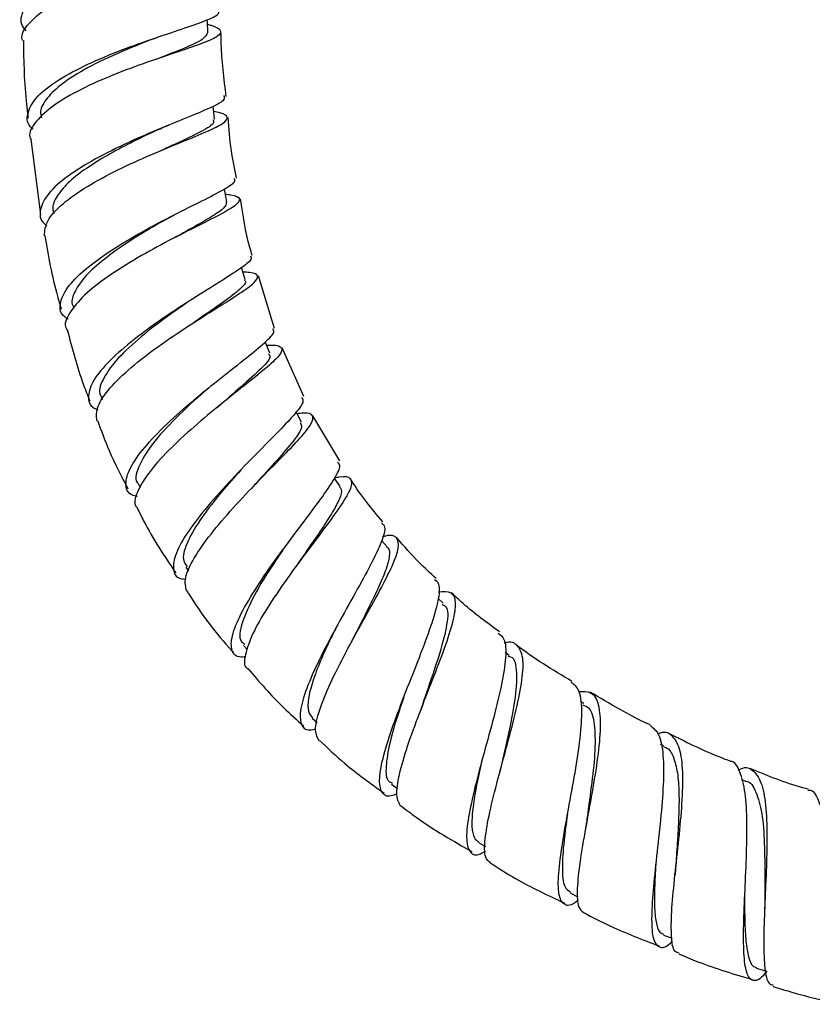
# Model space of a CAD drawing. Units: millimetres. Extents: x 3 to 4496, y 5 to 4495.
# Drawn here: x 2327 to 2383, y 1414 to 1484 of the extents above; entities that cross this region are included whole.
import ezdxf

# ---------------------------------------------------------------- set-up
doc = ezdxf.new("R2010")
doc.units = ezdxf.units.MM

msp = doc.modelspace()

# ---------------------------------------------------------------- linework, layer by layer
at = {"color": 7, "linetype": 'Continuous', "lineweight": 25}
for p, q in [((2327.989, 1475.304), (2328.668, 1469.978)), ((2345.167, 1461.958), (2344.035, 1465.673)), ((2347.225, 1457.149), (2345.715, 1460.581)), ((2332.947, 1457.112), (2333.024, 1456.918)), ((2349.767, 1452.625), (2347.862, 1455.803)), ((2335.58, 1450.975), (2335.701, 1450.745)), ((2349.803, 1450.808), (2349.401, 1451.394)), ((2353.112, 1446.562), (2352.716, 1447.011)), ((2338.909, 1445.12), (2339.102, 1444.839)), ((2357.057, 1442.595), (2356.709, 1442.907)), ((2342.98, 1439.608), (2343.243, 1439.31)), ((2361.704, 1438.901), (2361.426, 1439.099)), ((2366.971, 1435.509), (2366.738, 1435.645)), ((2347.829, 1434.482), (2348.175, 1434.173)), ((2372.616, 1432.521), (2372.393, 1432.628)), ((2378.365, 1430.045), (2378.117, 1430.14)), ((2353.416, 1429.829), (2353.837, 1429.529)), ((2359.545, 1425.717), (2360.041, 1425.428)), ((2366.013, 1422.159), (2366.566, 1421.895)), ((2372.603, 1419.19), (2373.2, 1418.96)), ((2379.136, 1416.85), (2379.805, 1416.656))]:
    msp.add_line(p, q, dxfattribs=at)
at = {"color": 7, "linetype": 'Continuous', "lineweight": 25, "flags": 128}
for points in [[(2340.467, 1482.818), (2340.433, 1483.564), (2340.426, 1483.718)], [(2340.942, 1476.701), (2340.859, 1477.445), (2340.84, 1477.622)], [(2341.809, 1470.888), (2341.669, 1471.625), (2341.636, 1471.796)], [(2343.099, 1465.386), (2342.894, 1466.109), (2342.85, 1466.265)], [(2344.839, 1460.21), (2344.563, 1460.911), (2344.521, 1461.018)], [(2347.061, 1455.353), (2346.709, 1456.021), (2346.684, 1456.068)]]:
    msp.add_lwpolyline(points, dxfattribs=at)
at = {"color": 7, "linetype": 'Continuous', "lineweight": 25}
for points, knots in [([(2341.173, 1490.693), (2341.197, 1490.64), (2341.28, 1490.449), (2340.515, 1490.121), (2338.987, 1489.64), (2336.825, 1489.051), (2334.362, 1488.326), (2331.886, 1487.459), (2329.714, 1486.466), (2328.092, 1485.381), (2327.312, 1484.263), (2327.185, 1483.43), (2327.573, 1483.017), (2327.641, 1482.944)], [0, 0, 0, 0, 0.040861, 0.144398, 0.248112, 0.352038, 0.456176, 0.560487, 0.664907, 0.769341, 0.873681, 0.977823, 1, 1, 1, 1]), ([(2327.413, 1482.245), (2327.402, 1482.274), (2327.25, 1482.659), (2327.775, 1483.449), (2329.003, 1484.546), (2330.983, 1485.579), (2333.354, 1486.498), (2335.851, 1487.281), (2338.158, 1487.924), (2339.983, 1488.446), (2341.12, 1488.881), (2341.349, 1489.287), (2341.042, 1489.58), (2340.463, 1489.785), (2340.361, 1489.82)], [0, 0, 0, 0, 0.007998, 0.105241, 0.202549, 0.299858, 0.397119, 0.4943, 0.591396, 0.688414, 0.785376, 0.882318, 0.979282, 1, 1, 1, 1]), ([(2328.146, 1475.994), (2328.078, 1476.054), (2327.664, 1476.417), (2327.711, 1477.218), (2328.37, 1478.341), (2329.873, 1479.492), (2331.945, 1480.593), (2334.353, 1481.594), (2336.783, 1482.455), (2338.944, 1483.163), (2340.501, 1483.723), (2341.306, 1484.099), (2341.227, 1484.288), (2341.201, 1484.351)], [0, 0, 0, 0, 0.02039, 0.122852, 0.22575, 0.329003, 0.432493, 0.536091, 0.639679, 0.743156, 0.846438, 0.949471, 1, 1, 1, 1]), ([(2340.441, 1483.398), (2340.527, 1483.374), (2341.107, 1483.214), (2341.444, 1482.958), (2341.282, 1482.561), (2340.214, 1482.088), (2338.46, 1481.489), (2336.223, 1480.743), (2333.79, 1479.847), (2331.47, 1478.821), (2329.526, 1477.703), (2328.304, 1476.562), (2327.786, 1475.739), (2327.952, 1475.351), (2327.973, 1475.301)], [0, 0, 0, 0, 0.01706, 0.113899, 0.210637, 0.30732, 0.40399, 0.500688, 0.597448, 0.694309, 0.791289, 0.888388, 0.985572, 1, 1, 1, 1]), ([(2340.437, 1482.816), (2340.372, 1482.659), (2340.237, 1482.332), (2338.878, 1481.726), (2337.448, 1481.171), (2336.722, 1480.89)], [0, 0, 0, 0, 0.3146455, 0.6525086, 1, 1, 1, 1]), ([(2341.765, 1478.306), (2341.604, 1479.574), (2341.41, 1481.091), (2341.394, 1482.617), (2341.392, 1482.868)], [0, 0, 0, 0, 0.835836, 1, 1, 1, 1]), ([(2327.455, 1482.247), (2327.481, 1480.743), (2327.513, 1478.919), (2327.756, 1477.107), (2327.799, 1476.788)], [0, 0, 0, 0, 0.824072, 1, 1, 1, 1]), ([(2336.624, 1482.377), (2336.609, 1482.371), (2335.893, 1482.09), (2334.053, 1481.362), (2331.827, 1480.287), (2330.125, 1479.209), (2329.085, 1478.216), (2328.594, 1477.398), (2328.7, 1476.952), (2328.734, 1476.81)], [0, 0, 0, 0, 0.0046463, 0.2188712, 0.4335469, 0.5968005, 0.7600818, 0.9232306, 1, 1, 1, 1]), ([(2336.637, 1482.382), (2336.765, 1482.431), (2336.944, 1482.499), (2337.139, 1482.565), (2337.196, 1482.584)], [0, 0, 0, 0, 0.7109496, 1, 1, 1, 1]), ([(2341.581, 1478.372), (2341.622, 1478.276), (2341.714, 1478.06), (2340.846, 1477.588), (2339.285, 1476.927), (2337.172, 1476.082), (2334.811, 1475.066), (2332.492, 1473.917), (2330.519, 1472.693), (2329.123, 1471.464), (2328.576, 1470.331), (2328.604, 1469.564), (2329.046, 1469.259), (2329.11, 1469.214)], [0, 0, 0, 0, 0.080154, 0.179626, 0.279388, 0.379462, 0.479827, 0.580424, 0.681165, 0.781921, 0.882552, 0.982916, 1, 1, 1, 1]), ([(2328.936, 1468.496), (2328.965, 1468.844), (2329.024, 1469.543), (2330.152, 1470.745), (2331.894, 1471.97), (2334.1, 1473.153), (2336.466, 1474.224), (2338.696, 1475.137), (2340.497, 1475.871), (2341.653, 1476.43), (2341.943, 1476.844), (2341.65, 1477.092), (2341.032, 1477.223), (2340.881, 1477.255)], [0, 0, 0, 0, 0.0959333, 0.1932801, 0.2906129, 0.3878535, 0.4849474, 0.581882, 0.6786752, 0.7753622, 0.8719946, 0.968623, 1, 1, 1, 1]), ([(2340.807, 1476.69), (2340.848, 1476.622), (2340.984, 1476.392), (2340.05, 1475.846), (2338.632, 1475.169), (2337.543, 1474.663), (2337.225, 1474.515)], [0, 0, 0, 0, 0.14975, 0.50197, 0.854762, 1, 1, 1, 1]), ([(2342.497, 1472.555), (2342.359, 1473.203), (2342.059, 1474.613), (2341.959, 1476.049), (2341.906, 1476.826)], [0, 0, 0, 0, 0.459277, 1, 1, 1, 1]), ([(2337.031, 1475.997), (2336.833, 1475.905), (2336.13, 1475.581), (2334.782, 1474.927), (2333.163, 1474.054), (2331.704, 1473.128), (2330.531, 1472.186), (2329.781, 1471.269), (2329.455, 1470.548), (2329.574, 1470.179), (2329.611, 1470.064)], [0, 0, 0, 0, 0.0574129, 0.2032348, 0.3493224, 0.4955609, 0.6418871, 0.7881685, 0.9342967, 1, 1, 1, 1]), ([(2337.027, 1475.997), (2337.147, 1476.052), (2337.389, 1476.161), (2337.654, 1476.269), (2337.787, 1476.324)], [0, 0, 0, 0, 0.496663, 1, 1, 1, 1]), ([(2330.626, 1462.618), (2330.538, 1462.666), (2330.064, 1462.926), (2329.972, 1463.665), (2330.438, 1464.796), (2331.725, 1466.099), (2333.587, 1467.454), (2335.808, 1468.774), (2338.087, 1469.972), (2340.141, 1470.984), (2341.644, 1471.766), (2342.442, 1472.27), (2342.356, 1472.454), (2342.325, 1472.522)], [0, 0, 0, 0, 0.02283, 0.123886, 0.225483, 0.327526, 0.429874, 0.532369, 0.634851, 0.737185, 0.839254, 0.940967, 1, 1, 1, 1]), ([(2341.705, 1471.433), (2341.832, 1471.417), (2342.443, 1471.341), (2342.781, 1471.131), (2342.593, 1470.712), (2341.546, 1470.084), (2339.862, 1469.234), (2337.748, 1468.175), (2335.485, 1466.946), (2333.371, 1465.621), (2331.651, 1464.275), (2330.653, 1463.035), (2330.284, 1462.211), (2330.504, 1461.9), (2330.527, 1461.868)], [0, 0, 0, 0, 0.025025, 0.121215, 0.217323, 0.313398, 0.409492, 0.505652, 0.601933, 0.698385, 0.795027, 0.891859, 0.988838, 1, 1, 1, 1]), ([(2343.598, 1467.104), (2343.541, 1467.286), (2343.135, 1468.585), (2342.942, 1469.932), (2342.776, 1471.091)], [0, 0, 0, 0, 0.14024, 1, 1, 1, 1]), ([(2341.751, 1470.877), (2341.759, 1470.783), (2341.779, 1470.561), (2341.108, 1470.056), (2339.93, 1469.346), (2338.844, 1468.758), (2338.19, 1468.38), (2338.114, 1468.336)], [0, 0, 0, 0, 0.191708, 0.449351, 0.707348, 0.965862, 1, 1, 1, 1]), ([(2337.803, 1469.801), (2337.296, 1469.515), (2336.212, 1468.902), (2334.494, 1467.831), (2332.914, 1466.679), (2331.678, 1465.532), (2331.005, 1464.48), (2330.786, 1463.784), (2330.974, 1463.509), (2330.992, 1463.482)], [0, 0, 0, 0, 0.1460763, 0.3130236, 0.4802437, 0.6475448, 0.8147847, 0.9817597, 1, 1, 1, 1]), ([(2337.773, 1469.787), (2337.878, 1469.845), (2338.036, 1469.933), (2338.211, 1470.022), (2338.269, 1470.051)], [0, 0, 0, 0, 0.669638, 1, 1, 1, 1]), ([(2328.967, 1468.502), (2329.216, 1467.071), (2329.52, 1465.322), (2330.034, 1463.624), (2330.127, 1463.316)], [0, 0, 0, 0, 0.818583, 1, 1, 1, 1]), ([(2343.477, 1467.067), (2343.51, 1466.992), (2343.595, 1466.801), (2342.823, 1466.203), (2341.39, 1465.277), (2339.447, 1464.081), (2337.296, 1462.687), (2335.213, 1461.182), (2333.482, 1459.68), (2332.316, 1458.289), (2331.957, 1457.155), (2332.119, 1456.462), (2332.619, 1456.272), (2332.709, 1456.238)], [0, 0, 0, 0, 0.063532, 0.163939, 0.264788, 0.366082, 0.467767, 0.569763, 0.671939, 0.774139, 0.876196, 0.977935, 1, 1, 1, 1]), ([(2332.638, 1455.45), (2332.614, 1455.772), (2332.566, 1456.419), (2333.482, 1457.735), (2334.99, 1459.192), (2336.957, 1460.703), (2339.098, 1462.144), (2341.134, 1463.419), (2342.783, 1464.453), (2343.834, 1465.211), (2344.067, 1465.683), (2343.744, 1465.892), (2343.11, 1465.922), (2342.945, 1465.93)], [0, 0, 0, 0, 0.096803, 0.194053, 0.291242, 0.388259, 0.48504, 0.581571, 0.677892, 0.774058, 0.870128, 0.966166, 1, 1, 1, 1]), ([(2343.04, 1465.374), (2343.065, 1465.355), (2343.246, 1465.219), (2342.769, 1464.735), (2341.64, 1463.84), (2340.352, 1462.985), (2339.539, 1462.406), (2339.375, 1462.289)], [0, 0, 0, 0, 0.048604, 0.340481, 0.632801, 0.925883, 1, 1, 1, 1]), ([(2338.924, 1463.719), (2338.433, 1463.378), (2337.288, 1462.583), (2335.488, 1461.178), (2333.893, 1459.669), (2332.992, 1458.322), (2332.699, 1457.451), (2332.967, 1457.161), (2333.001, 1457.124)], [0, 0, 0, 0, 0.153555, 0.357691, 0.562132, 0.766573, 0.970673, 1, 1, 1, 1]), ([(2335.481, 1450.106), (2335.351, 1450.138), (2334.815, 1450.269), (2334.595, 1450.931), (2334.884, 1452.064), (2335.924, 1453.536), (2337.507, 1455.191), (2339.436, 1456.899), (2341.437, 1458.514), (2343.244, 1459.918), (2344.549, 1461), (2345.217, 1461.673), (2345.089, 1461.854), (2345.043, 1461.92)], [0, 0, 0, 0, 0.0320061, 0.132121, 0.2328722, 0.334143, 0.4357555, 0.5375114, 0.6392179, 0.740716, 0.8418868, 0.9426244, 1, 1, 1, 1]), ([(2330.552, 1461.875), (2330.892, 1460.566), (2331.334, 1458.866), (2331.987, 1457.236), (2332.137, 1456.861)], [0, 0, 0, 0, 0.770095, 1, 1, 1, 1]), ([(2344.619, 1460.769), (2344.75, 1460.775), (2345.368, 1460.804), (2345.747, 1460.632), (2345.652, 1460.148), (2344.761, 1459.299), (2343.289, 1458.119), (2341.436, 1456.663), (2339.465, 1455.03), (2337.647, 1453.348), (2336.206, 1451.741), (2335.436, 1450.394), (2335.205, 1449.567), (2335.462, 1449.337), (2335.489, 1449.312)], [0, 0, 0, 0, 0.025832, 0.121704, 0.217534, 0.313364, 0.409232, 0.50519, 0.601324, 0.6977, 0.794378, 0.891363, 0.988576, 1, 1, 1, 1]), ([(2344.721, 1460.166), (2344.776, 1460.12), (2344.991, 1459.941), (2344.309, 1459.184), (2342.949, 1457.957), (2341.708, 1456.886), (2341.135, 1456.392)], [0, 0, 0, 0, 0.108945, 0.420124, 0.732125, 1, 1, 1, 1]), ([(2340.531, 1457.766), (2340.435, 1457.683), (2339.691, 1457.044), (2338.157, 1455.632), (2336.427, 1453.753), (2335.516, 1452.158), (2335.255, 1451.211), (2335.582, 1450.988), (2335.589, 1450.983)], [0, 0, 0, 0, 0.035605, 0.275079, 0.515133, 0.755238, 0.994822, 1, 1, 1, 1]), ([(2347.081, 1457.085), (2347.136, 1457.01), (2347.282, 1456.811), (2346.697, 1456.021), (2345.537, 1454.769), (2343.922, 1453.157), (2342.132, 1451.323), (2340.411, 1449.415), (2339.013, 1447.607), (2338.127, 1446.049), (2337.951, 1444.926), (2338.236, 1444.331), (2338.784, 1444.288), (2338.914, 1444.278)], [0, 0, 0, 0, 0.061124, 0.160438, 0.260312, 0.360731, 0.461643, 0.56294, 0.664473, 0.766073, 0.867534, 0.968643, 1, 1, 1, 1]), ([(2338.975, 1443.443), (2338.903, 1443.728), (2338.759, 1444.298), (2339.422, 1445.723), (2340.618, 1447.431), (2342.229, 1449.311), (2344.006, 1451.181), (2345.697, 1452.883), (2347.048, 1454.281), (2347.863, 1455.293), (2347.937, 1455.856), (2347.543, 1456.035), (2346.912, 1455.954), (2346.755, 1455.933)], [0, 0, 0, 0, 0.097241, 0.194968, 0.292584, 0.389961, 0.487017, 0.583721, 0.680105, 0.776262, 0.872282, 0.968236, 1, 1, 1, 1]), ([(2332.681, 1455.466), (2332.944, 1454.753), (2333.552, 1453.105), (2334.364, 1451.543), (2334.824, 1450.656)], [0, 0, 0, 0, 0.432168, 1, 1, 1, 1]), ([(2346.97, 1455.309), (2347.028, 1455.215), (2347.18, 1454.972), (2346.575, 1454.089), (2345.412, 1452.725), (2344.271, 1451.513), (2343.646, 1450.791), (2343.55, 1450.68)], [0, 0, 0, 0, 0.164929, 0.426534, 0.688844, 0.952127, 1, 1, 1, 1]), ([(2343.138, 1438.802), (2342.976, 1438.792), (2342.409, 1438.754), (2342.065, 1439.291), (2342.145, 1440.396), (2342.861, 1442.017), (2344.048, 1443.969), (2345.537, 1446.079), (2347.094, 1448.143), (2348.49, 1449.98), (2349.453, 1451.404), (2349.887, 1452.277), (2349.684, 1452.466), (2349.613, 1452.533)], [0, 0, 0, 0, 0.040097, 0.139706, 0.23995, 0.3407, 0.441758, 0.542915, 0.643995, 0.74483, 0.845283, 0.945226, 1, 1, 1, 1]), ([(2342.787, 1451.973), (2342.338, 1451.469), (2341.341, 1450.351), (2339.966, 1448.585), (2338.991, 1446.941), (2338.6, 1445.733), (2338.882, 1445.331), (2338.996, 1445.169)], [0, 0, 0, 0, 0.182557, 0.405235, 0.628137, 0.850818, 1, 1, 1, 1]), ([(2349.381, 1451.423), (2349.504, 1451.451), (2350.115, 1451.588), (2350.574, 1451.445), (2350.669, 1450.871), (2350.066, 1449.764), (2348.963, 1448.217), (2347.534, 1446.332), (2346.006, 1444.273), (2344.616, 1442.226), (2343.551, 1440.363), (2343.061, 1438.93), (2342.979, 1438.122), (2343.254, 1437.986), (2343.28, 1437.973)], [0, 0, 0, 0, 0.024264, 0.120137, 0.216009, 0.311932, 0.407944, 0.50411, 0.6005, 0.697205, 0.794312, 0.891824, 0.98966, 1, 1, 1, 1]), ([(2352.803, 1448.312), (2352.017, 1449.252), (2351.204, 1450.223), (2350.559, 1451.305), (2350.538, 1451.34)], [0, 0, 0, 0, 0.9675262, 1, 1, 1, 1]), ([(2349.749, 1450.777), (2349.801, 1450.724), (2349.958, 1450.565), (2349.788, 1449.984), (2349.312, 1449.058), (2348.535, 1447.864), (2347.612, 1446.542), (2346.966, 1445.583), (2346.662, 1445.132)], [0, 0, 0, 0, 0.09221, 0.277237, 0.462593, 0.64845, 0.834876, 1, 1, 1, 1]), ([(2335.484, 1449.31), (2335.631, 1449.001), (2336.398, 1447.398), (2337.393, 1445.919), (2338.198, 1444.725)], [0, 0, 0, 0, 0.192548, 1, 1, 1, 1]), ([(2352.722, 1448.251), (2352.811, 1448.17), (2353.051, 1447.953), (2352.753, 1446.954), (2352.005, 1445.363), (2350.88, 1443.335), (2349.612, 1441.08), (2348.402, 1438.804), (2347.458, 1436.736), (2346.933, 1435.064), (2346.984, 1434.003), (2347.383, 1433.56), (2347.937, 1433.692), (2348.085, 1433.727)], [0, 0, 0, 0, 0.0590406, 0.1577619, 0.2571192, 0.3570766, 0.457564, 0.558473, 0.6596917, 0.7610558, 0.862341, 0.9633221, 1, 1, 1, 1]), ([(2348.311, 1432.888), (2348.194, 1433.101), (2347.951, 1433.544), (2348.283, 1434.986), (2349.053, 1436.889), (2350.171, 1439.1), (2351.429, 1441.378), (2352.62, 1443.506), (2353.53, 1445.284), (2353.999, 1446.578), (2353.833, 1447.253), (2353.396, 1447.436), (2352.852, 1447.28), (2352.772, 1447.258)], [0, 0, 0, 0, 0.092641, 0.192865, 0.292955, 0.392737, 0.492086, 0.59097, 0.689426, 0.787565, 0.885518, 0.983369, 1, 1, 1, 1]), ([(2356.562, 1444.337), (2356.157, 1444.702), (2355.168, 1445.592), (2354.305, 1446.606), (2353.795, 1447.204)], [0, 0, 0, 0, 0.409717, 1, 1, 1, 1]), ([(2345.743, 1446.319), (2345.53, 1446.009), (2344.794, 1444.941), (2343.653, 1443.077), (2342.817, 1441.172), (2342.598, 1439.987), (2342.979, 1439.754), (2343.08, 1439.692)], [0, 0, 0, 0, 0.108397, 0.37335, 0.638691, 0.903721, 1, 1, 1, 1]), ([(2353.08, 1446.543), (2353.109, 1446.529), (2353.298, 1446.434), (2353.295, 1445.935), (2353.08, 1445.026), (2352.557, 1443.794), (2351.723, 1442.096), (2351.03, 1440.723), (2350.614, 1439.9)], [0, 0, 0, 0, 0.031083, 0.206478, 0.382201, 0.558382, 0.735146, 1, 1, 1, 1]), ([(2353.788, 1429.139), (2353.65, 1429.082), (2353.119, 1428.864), (2352.677, 1429.188), (2352.5, 1430.15), (2352.82, 1431.801), (2353.506, 1433.932), (2354.427, 1436.348), (2355.402, 1438.795), (2356.251, 1441.032), (2356.761, 1442.803), (2356.885, 1443.918), (2356.576, 1444.143), (2356.46, 1444.228)], [0, 0, 0, 0, 0.035067, 0.134886, 0.235165, 0.335848, 0.436825, 0.537932, 0.638974, 0.739802, 0.840233, 0.940096, 1, 1, 1, 1]), ([(2338.986, 1443.45), (2339.037, 1443.367), (2339.959, 1441.867), (2341.077, 1440.41), (2342.239, 1439.136), (2342.279, 1439.092)], [0, 0, 0, 0, 0.053487, 0.967301, 1, 1, 1, 1]), ([(2356.73, 1443.395), (2357.056, 1443.414), (2357.711, 1443.452), (2357.989, 1442.698), (2357.791, 1441.345), (2357.173, 1439.442), (2356.3, 1437.175), (2355.344, 1434.758), (2354.486, 1432.428), (2353.9, 1430.437), (2353.676, 1428.922), (2353.935, 1428.484), (2354.064, 1428.266)], [0, 0, 0, 0, 0.097947, 0.197238, 0.296614, 0.396159, 0.495969, 0.59612, 0.696708, 0.797719, 0.899109, 1, 1, 1, 1]), ([(2361.025, 1440.569), (2360.147, 1441.206), (2358.972, 1442.06), (2357.922, 1443.062), (2357.656, 1443.316)], [0, 0, 0, 0, 0.746641, 1, 1, 1, 1]), ([(2356.972, 1442.505), (2357.069, 1442.465), (2357.447, 1442.308), (2357.369, 1441.16), (2356.882, 1439.163), (2356.105, 1436.942), (2355.637, 1435.553), (2355.461, 1435.029)], [0, 0, 0, 0, 0.086989, 0.338762, 0.591602, 0.845912, 1, 1, 1, 1]), ([(2349.561, 1440.962), (2349.421, 1440.683), (2349.003, 1439.849), (2348.389, 1438.496), (2347.82, 1437.025), (2347.52, 1435.812), (2347.491, 1434.922), (2347.736, 1434.636), (2347.849, 1434.505)], [0, 0, 0, 0, 0.093501, 0.279984, 0.466755, 0.65359, 0.840262, 1, 1, 1, 1]), ([(2360.943, 1440.465), (2361.098, 1440.351), (2361.472, 1440.076), (2361.511, 1438.823), (2361.223, 1436.926), (2360.641, 1434.572), (2359.938, 1432.028), (2359.271, 1429.55), (2358.801, 1427.405), (2358.646, 1425.796), (2358.928, 1424.943), (2359.409, 1424.739), (2359.923, 1425.043), (2360.048, 1425.118)], [0, 0, 0, 0, 0.0692913, 0.1677282, 0.2667149, 0.3662127, 0.4661409, 0.5663672, 0.6667792, 0.7672301, 0.8675769, 0.967668, 1, 1, 1, 1]), ([(2350.616, 1439.904), (2350.61, 1439.891), (2350.597, 1439.864), (2350.583, 1439.836), (2350.575, 1439.822)], [0, 0, 0, 0, 0.499963, 1, 1, 1, 1]), ([(2360.39, 1424.282), (2360.26, 1424.384), (2359.955, 1424.626), (2359.976, 1425.882), (2360.307, 1427.786), (2360.904, 1430.146), (2361.603, 1432.681), (2362.247, 1435.135), (2362.67, 1437.246), (2362.751, 1438.834), (2362.328, 1439.669), (2361.842, 1439.933), (2361.382, 1439.764), (2361.37, 1439.76)], [0, 0, 0, 0, 0.076027, 0.179265, 0.282452, 0.385469, 0.488205, 0.590619, 0.692711, 0.794508, 0.896075, 0.997456, 1, 1, 1, 1]), ([(2366.141, 1437.076), (2364.794, 1437.88), (2363.446, 1438.685), (2362.208, 1439.648), (2362.208, 1439.648)], [0, 0, 0, 0, 0.999642, 1, 1, 1, 1]), ([(2361.655, 1438.846), (2361.71, 1438.836), (2362.12, 1438.76), (2362.278, 1437.733), (2362.17, 1435.799), (2361.639, 1433.261), (2361.242, 1431.524), (2361.052, 1430.689)], [0, 0, 0, 0, 0.038031, 0.281949, 0.526657, 0.772344, 1, 1, 1, 1]), ([(2343.29, 1437.981), (2344.097, 1437.038), (2345.327, 1435.601), (2346.744, 1434.352), (2347.23, 1433.923)], [0, 0, 0, 0, 0.656457, 1, 1, 1, 1]), ([(2366.586, 1421.644), (2366.491, 1421.57), (2366.028, 1421.209), (2365.539, 1421.283), (2365.164, 1421.97), (2365.166, 1423.464), (2365.44, 1425.554), (2365.889, 1428.042), (2366.375, 1430.657), (2366.758, 1433.123), (2366.884, 1435.15), (2366.718, 1436.54), (2366.284, 1436.859), (2366.091, 1437)], [0, 0, 0, 0, 0.025221, 0.1239221, 0.2230766, 0.3226147, 0.4224336, 0.5224014, 0.6223879, 0.722256, 0.8218772, 0.9211679, 1, 1, 1, 1]), ([(2366.62, 1436.365), (2366.933, 1436.373), (2367.592, 1436.39), (2368.066, 1435.486), (2368.19, 1433.91), (2367.981, 1431.756), (2367.571, 1429.263), (2367.09, 1426.687), (2366.679, 1424.296), (2366.479, 1422.373), (2366.529, 1421.105), (2366.839, 1420.882), (2366.974, 1420.785)], [0, 0, 0, 0, 0.093076, 0.19584, 0.298653, 0.401563, 0.504637, 0.607912, 0.711417, 0.815158, 0.91909, 1, 1, 1, 1]), ([(2371.654, 1433.999), (2371.637, 1434.007), (2370.176, 1434.674), (2368.793, 1435.502), (2367.426, 1436.319)], [0, 0, 0, 0, 0.011765, 1, 1, 1, 1]), ([(2354.281, 1435.95), (2354.161, 1435.601), (2353.767, 1434.465), (2353.25, 1432.699), (2352.982, 1431.017), (2353.044, 1430.055), (2353.389, 1429.94), (2353.481, 1429.909)], [0, 0, 0, 0, 0.116328, 0.379057, 0.641919, 0.90453, 1, 1, 1, 1]), ([(2355.451, 1435.024), (2355.438, 1434.986), (2355.412, 1434.911), (2355.382, 1434.829), (2355.366, 1434.788)], [0, 0, 0, 0, 0.499706, 1, 1, 1, 1]), ([(2366.908, 1435.418), (2367.047, 1435.367), (2367.485, 1435.204), (2367.757, 1434.114), (2367.8, 1432.281), (2367.565, 1429.976), (2367.287, 1428.102), (2367.171, 1427.178), (2367.151, 1427.02)], [0, 0, 0, 0, 0.099422, 0.312699, 0.526391, 0.740657, 0.955615, 1, 1, 1, 1]), ([(2371.64, 1433.971), (2371.867, 1433.794), (2372.338, 1433.426), (2372.605, 1431.927), (2372.612, 1429.845), (2372.404, 1427.346), (2372.108, 1424.722), (2371.842, 1422.252), (2371.724, 1420.214), (2371.835, 1418.808), (2372.266, 1418.254), (2372.75, 1418.288), (2373.169, 1418.707), (2373.242, 1418.779)], [0, 0, 0, 0, 0.0904, 0.188392, 0.286727, 0.385377, 0.484302, 0.583418, 0.682621, 0.781793, 0.880785, 0.979464, 1, 1, 1, 1]), ([(2373.693, 1417.922), (2373.59, 1417.946), (2373.292, 1418.013), (2373.132, 1419.011), (2373.148, 1420.756), (2373.364, 1423.068), (2373.655, 1425.645), (2373.909, 1428.217), (2374, 1430.495), (2373.835, 1432.261), (2373.296, 1433.25), (2372.734, 1433.583), (2372.257, 1433.38), (2372.199, 1433.356)], [0, 0, 0, 0, 0.0545213, 0.1583157, 0.2621608, 0.3659588, 0.4696386, 0.5731649, 0.6765192, 0.7797446, 0.8828798, 0.9859774, 1, 1, 1, 1]), ([(2348.336, 1432.916), (2348.922, 1432.362), (2350.351, 1431.011), (2351.951, 1429.872), (2352.896, 1429.2)], [0, 0, 0, 0, 0.410051, 1, 1, 1, 1]), ([(2377.305, 1431.447), (2377.188, 1431.49), (2375.713, 1432.028), (2374.306, 1432.731), (2373.01, 1433.379)], [0, 0, 0, 0, 0.079224, 1, 1, 1, 1]), ([(2372.582, 1432.477), (2372.662, 1432.456), (2372.98, 1432.374), (2373.319, 1431.775), (2373.606, 1430.697), (2373.707, 1429.241), (2373.681, 1427.536), (2373.573, 1425.694), (2373.491, 1424.487), (2373.45, 1423.888)], [0, 0, 0, 0, 0.053048, 0.21081, 0.368703, 0.526765, 0.685096, 0.843685, 1, 1, 1, 1]), ([(2359.788, 1431.489), (2359.772, 1431.42), (2359.618, 1430.745), (2359.363, 1429.533), (2359.116, 1428.006), (2359.06, 1426.807), (2359.189, 1426.018), (2359.455, 1425.836), (2359.569, 1425.758)], [0, 0, 0, 0, 0.023324, 0.228927, 0.434749, 0.640606, 0.846318, 1, 1, 1, 1]), ([(2379.874, 1416.636), (2379.787, 1416.525), (2379.396, 1416.026), (2378.913, 1415.882), (2378.461, 1416.324), (2378.254, 1417.622), (2378.23, 1419.581), (2378.327, 1422.008), (2378.454, 1424.631), (2378.507, 1427.147), (2378.402, 1429.306), (2378.008, 1430.751), (2377.636, 1431.45), (2377.303, 1431.429), (2377.299, 1431.429)], [0, 0, 0, 0, 0.027418, 0.12336, 0.219883, 0.316899, 0.414279, 0.511869, 0.609527, 0.707121, 0.804561, 0.901761, 0.998674, 1, 1, 1, 1]), ([(2361.056, 1430.713), (2361.044, 1430.657), (2361.018, 1430.546), (2360.987, 1430.426), (2360.972, 1430.366)], [0, 0, 0, 0, 0.499418, 1, 1, 1, 1]), ([(2377.861, 1430.819), (2377.926, 1430.854), (2378.393, 1431.105), (2378.979, 1430.831), (2379.574, 1429.903), (2379.855, 1428.182), (2379.915, 1425.935), (2379.835, 1423.383), (2379.713, 1420.818), (2379.643, 1418.511), (2379.723, 1416.762), (2379.933, 1415.749), (2380.225, 1415.693), (2380.333, 1415.672)], [0, 0, 0, 0, 0.016578, 0.119164, 0.221634, 0.324032, 0.426407, 0.528795, 0.631246, 0.73379, 0.836453, 0.939202, 1, 1, 1, 1]), ([(2382.793, 1429.463), (2382.667, 1429.497), (2381.268, 1429.874), (2379.925, 1430.428), (2378.703, 1430.933)], [0, 0, 0, 0, 0.089784, 1, 1, 1, 1]), ([(2378.365, 1430.031), (2378.376, 1430.032), (2378.731, 1430.05), (2379.137, 1429.328), (2379.573, 1427.855), (2379.73, 1425.704), (2379.746, 1423.452), (2379.739, 1422.05), (2379.737, 1421.452)], [0, 0, 0, 0, 0.0063565, 0.2154668, 0.4246129, 0.6340516, 0.84388, 1, 1, 1, 1]), ([(2382.778, 1429.404), (2382.813, 1429.408), (2383.147, 1429.443), (2383.542, 1428.737), (2383.962, 1427.281), (2384.171, 1425.14), (2384.266, 1422.651), (2384.314, 1420.065), (2384.39, 1417.683), (2384.559, 1415.78), (2384.863, 1414.553), (2385.336, 1414.211), (2385.778, 1414.425), (2386.092, 1414.955), (2386.15, 1415.053)], [0, 0, 0, 0, 0.011538, 0.107374, 0.203431, 0.299764, 0.396385, 0.493258, 0.590338, 0.687504, 0.78463, 0.881541, 0.978051, 1, 1, 1, 1]), ([(2354.089, 1428.301), (2354.44, 1428.031), (2356.024, 1426.811), (2357.763, 1425.824), (2359.117, 1425.055)], [0, 0, 0, 0, 0.221385, 1, 1, 1, 1]), ([(2365.825, 1427.703), (2365.737, 1427.07), (2365.54, 1425.636), (2365.424, 1423.844), (2365.535, 1422.548), (2365.891, 1422.326), (2366.047, 1422.229)], [0, 0, 0, 0, 0.221527, 0.501998, 0.78245, 1, 1, 1, 1]), ([(2367.144, 1427.003), (2367.135, 1426.936), (2367.116, 1426.802), (2367.091, 1426.657), (2367.078, 1426.584)], [0, 0, 0, 0, 0.4992108, 1, 1, 1, 1]), ([(2372.073, 1424.467), (2372.073, 1424.458), (2372.03, 1423.835), (2371.963, 1422.686), (2371.941, 1421.183), (2372.052, 1420.054), (2372.266, 1419.375), (2372.523, 1419.281), (2372.624, 1419.245)], [0, 0, 0, 0, 0.003003, 0.21782, 0.432818, 0.647773, 0.862583, 1, 1, 1, 1]), ([(2360.385, 1424.273), (2360.97, 1423.9), (2362.651, 1422.827), (2364.458, 1421.986), (2365.637, 1421.438)], [0, 0, 0, 0, 0.34788, 1, 1, 1, 1]), ([(2373.452, 1423.917), (2373.446, 1423.841), (2373.436, 1423.689), (2373.419, 1423.524), (2373.411, 1423.441)], [0, 0, 0, 0, 0.4989185, 1, 1, 1, 1]), ([(2378.318, 1421.916), (2378.318, 1421.91), (2378.315, 1421.293), (2378.322, 1420.162), (2378.394, 1418.684), (2378.574, 1417.606), (2378.817, 1416.979), (2379.062, 1416.927), (2379.153, 1416.908)], [0, 0, 0, 0, 0.002014, 0.219334, 0.43675, 0.654189, 0.87138, 1, 1, 1, 1]), ([(2379.737, 1421.473), (2379.736, 1421.394), (2379.735, 1421.237), (2379.729, 1421.067), (2379.726, 1420.981)], [0, 0, 0, 0, 0.498937, 1, 1, 1, 1]), ([(2366.967, 1420.772), (2367.593, 1420.448), (2369.316, 1419.555), (2371.13, 1418.865), (2372.285, 1418.426)], [0, 0, 0, 0, 0.3631245, 1, 1, 1, 1]), ([(2373.668, 1417.861), (2374.114, 1417.673), (2375.814, 1416.961), (2377.581, 1416.433), (2378.884, 1416.044)], [0, 0, 0, 0, 0.262633, 1, 1, 1, 1]), ([(2380.303, 1415.579), (2380.363, 1415.559), (2381.969, 1415.032), (2383.632, 1414.612), (2385.252, 1414.325), (2385.267, 1414.323)], [0, 0, 0, 0, 0.037072, 0.990767, 1, 1, 1, 1])]:
    msp.add_open_spline(points, degree=3, knots=knots, dxfattribs=at)

doc.saveas('drawing.dxf')
